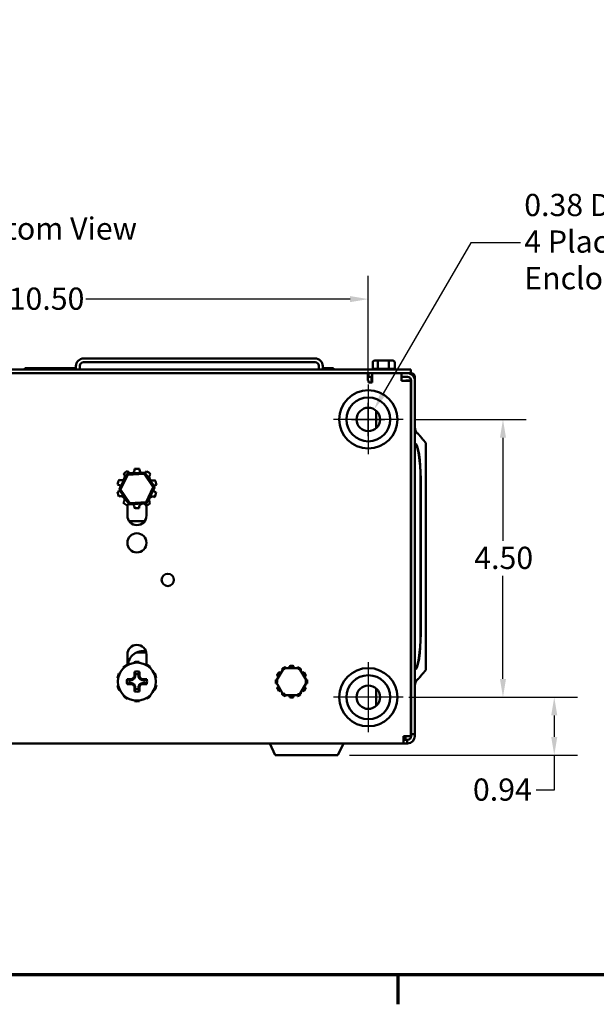
# Model space of a CAD drawing. Units: inches. Extents: x 0.05 to 2.15, y 0.02 to 1.67.
# Drawn here: x 0.35 to 0.66, y 0.03 to 0.57 of the extents above; entities that cross this region are included whole.
import ezdxf

# ---------------------------------------------------------------- set-up
doc = ezdxf.new("R2010")
doc.units = ezdxf.units.IN
doc.header["$LTSCALE"] = 0.1
doc.header["$MEASUREMENT"] = 0
doc.layers.get('0').update_dxf_attribs({"lineweight": 25})
for name, color, linetype, lineweight in [('Border (ANSI)', 7, 'Continuous', 70), ('Center Mark (ANSI)', 7, 'Continuous', 25), ('Dimension (ANSI)', 7, 'Continuous', 25), ('Symbol (ANSI)', 7, 'Continuous', 25), ('Visible (ANSI)', 7, 'Continuous', 50)]:
    doc.layers.add(name, color=color, linetype=linetype, lineweight=lineweight)
doc.styles.add('Note Text (ANSI)', font='tahoma.ttf')
doc.dimstyles.new('Default (ANSI)', dxfattribs={"dimscale": 0.1, "dimtxt": 0.1200000047683716, "dimasz": 0.0984251946210861, "dimexe": 0.125, "dimexo": 0.0625, "dimgap": 0.031496062992126, "dimtad": 0, "dimtih": 1, "dimtoh": 1, "dimrnd": 1e-08, "dimzin": 0, "dimdsep": 46, "dimtxsty": 'Note Text (ANSI)', "dimcen": 0.09, "dimdle": 0.3937007874015748, "dimclrd": 256, "dimclre": 256, "dimclrt": 256, "dimadec": 0, "dimazin": 1, "dimtfac": 1, "dimtofl": 0, "dimtmove": 0, "dimatfit": 3, "dimfxl": 1, "dimtolj": 1, "dimtzin": 4, "dimlwd": -1, "dimlwe": -1, "dimarcsym": 0})

# ---------------------------------------------------------------- blocks, each defined once
blk = doc.blocks.new('Borders Default Border')
at = {"layer": 'Border (ANSI)'}
blk.add_line((5.500000105129451, 0.4999999924907534), (5.500000105129451, 0.3400000061575822), dxfattribs=at)
at = {"layer": 'Border (ANSI)', "flags": 128}
blk.add_lwpolyline([(0.74999998873613, 0.4999999924907534), (0.74999998873613, 16.49999993992603), (21.24999939926027, 16.49999993992603), (21.24999939926027, 0.4999999924907534), (0.74999998873613, 0.4999999924907534)], dxfattribs=at)
blk = doc.blocks.new('*D30')
at = {"layer": 'Defpoints', "color": 0, "transparency": 16777216}
for p in [(0.5528093143466744, 0.3498637822275054), (0.5497100323636978, 0.1998637822275079), (0.6067378965960487, 0.1998637822275079)]:
    blk.add_point(p, dxfattribs=at)
at = {"layer": 'Dimension (ANSI)', "transparency": 16777216}
for p, q in [((0.5590593143466744, 0.3498637822275054), (0.6192378965960486, 0.3498637822275054)), ((0.6067378965960485, 0.3400212627653968), (0.6067378965960485, 0.2842591912865991)), ((0.6067378965960487, 0.2097063016896165), (0.6067378965960485, 0.2654683731684143)), ((0.5559600323636978, 0.1998637822275079), (0.6192378965960486, 0.1998637822275079))]:
    blk.add_line(p, q, dxfattribs=at)
for points in [[(0.605097476685697, 0.3400212627653968), (0.6083783165064, 0.3400212627653968), (0.6067378965960485, 0.3498637822275054)], [(0.6050974766856971, 0.2097063016896165), (0.6083783165064001, 0.2097063016896165), (0.6067378965960487, 0.1998637822275079)]]:
    blk.add_solid(points, dxfattribs=at)
at = {"layer": 'Dimension (ANSI)', "transparency": 16777216, "insert": (0.591220098900373, 0.2811095849873863), "char_height": 0.0120000004768372, "attachment_point": 1, "style": 'Note Text (ANSI)'}
blk.add_mtext('\\A1;4.50', dxfattribs=at)
blk = doc.blocks.new('*D31')
at = {"layer": 'Defpoints', "color": 0, "transparency": 16777216}
for p in [(0.5528093143466744, 0.1998637822275054), (0.6344381828231346, 0.1998637822275055), (0.5175900838620495, 0.1685304488941964)]:
    blk.add_point(p, dxfattribs=at)
at = {"layer": 'Dimension (ANSI)', "transparency": 16777216}
for p, q in [((0.5590593143466744, 0.1998637822275054), (0.6469381828231345, 0.1998637822275055)), ((0.6344381828231346, 0.1900212627653969), (0.6344381828231346, 0.178372968356305)), ((0.5238400838620495, 0.1685304488941964), (0.6469381828231345, 0.1685304488941964)), ((0.6344381828231346, 0.1685304488941964), (0.6344381828231346, 0.1497096687697546)), ((0.6344381828231346, 0.1497096687697546), (0.624595663361026, 0.1497096687697546))]:
    blk.add_line(p, q, dxfattribs=at)
for points in [[(0.6327977629127832, 0.1900212627653969), (0.6360786027334862, 0.1900212627653969), (0.6344381828231346, 0.1998637822275055)], [(0.6327977629127832, 0.178372968356305), (0.6360786027334862, 0.178372968356305), (0.6344381828231346, 0.1685304488941964)]]:
    blk.add_solid(points, dxfattribs=at)
at = {"layer": 'Dimension (ANSI)', "transparency": 16777216, "insert": (0.5904991117741507, 0.1559554715296342), "char_height": 0.0120000004768372, "attachment_point": 1, "style": 'Note Text (ANSI)'}
blk.add_mtext('\\A1;0.94', dxfattribs=at)
blk = doc.blocks.new('*D32')
at = {"layer": 'Defpoints', "color": 0, "transparency": 16777216}
for p in [(0.5339759810133409, 0.4148429785401456), (0.1839759810133407, 0.3686971155608385), (0.5339759810133409, 0.3686971155608386)]:
    blk.add_point(p, dxfattribs=at)
at = {"layer": 'Dimension (ANSI)', "transparency": 16777216}
for p, q in [((0.1839759810133407, 0.3749471155608385), (0.1839759810133407, 0.4273429785401456)), ((0.5339759810133409, 0.3749471155608386), (0.5339759810133409, 0.4273429785401456)), ((0.1938185004754493, 0.4148429785401456), (0.3365530362621894, 0.4148429785401456)), ((0.5241334615512323, 0.4148429785401456), (0.3813989257644921, 0.4148429785401456))]:
    blk.add_line(p, q, dxfattribs=at)
for points in [[(0.1938185004754493, 0.4164833984504969), (0.1938185004754493, 0.4132025586297942), (0.1839759810133407, 0.4148429785401456)], [(0.5241334615512323, 0.4164833984504969), (0.5241334615512323, 0.4132025586297942), (0.5339759810133409, 0.4148429785401456)]]:
    blk.add_solid(points, dxfattribs=at)
at = {"layer": 'Dimension (ANSI)', "transparency": 16777216, "insert": (0.339702642561402, 0.4210887813000254), "char_height": 0.0120000004768372, "attachment_point": 1, "style": 'Note Text (ANSI)'}
blk.add_mtext('\\A1;10.50', dxfattribs=at)
blk = doc.blocks.new('*D40')
at = {"layer": 'Defpoints', "color": 0, "transparency": 16777216}
for p in [(0.5371556511080509, 0.3553410816715668), (0.5307963109186309, 0.3443864827834438)]:
    blk.add_point(p, dxfattribs=at)
at = {"layer": 'Dimension (ANSI)', "transparency": 16777216}
for p, q in [((0.5893913425000371, 0.4453222793742765), (0.5420971192328301, 0.3638532542575625)), ((0.616235764554798, 0.4453222793742766), (0.5893913425000371, 0.4453222793742765)), ((0.5339759810133409, 0.3408637822275052), (0.5339759810133408, 0.3588637822275053)), ((0.5249759810133409, 0.3498637822275054), (0.5429759810133409, 0.3498637822275052))]:
    blk.add_line(p, q, dxfattribs=at)
blk.add_solid([(0.5406784238018308, 0.364676832278359), (0.5435158146638293, 0.363029676236766), (0.5371556511080509, 0.3553410816715668)], dxfattribs=at)
at = {"layer": 'Dimension (ANSI)', "transparency": 16777216, "insert": (0.6193853708540108, 0.4483222794934859), "char_height": 0.0120000004768372, "attachment_point": 1, "style": 'Note Text (ANSI)'}
blk.add_mtext('\\A1; \\fTahoma|b0|i0;\\P', dxfattribs=at)

msp = doc.modelspace()

# ---------------------------------------------------------------- linework, layer by layer
at = {"layer": 'Center Mark (ANSI)', "linetype": 'Continuous'}
for p, q in [((0.5339759810133409, 0.3686971155608386), (0.5339759810133409, 0.331030448894172)), ((0.5528093143466741, 0.3498637822275053), (0.5151426476800075, 0.3498637822275053)), ((0.5339759810133409, 0.2186971155608387), (0.5339759810133409, 0.181030448894172)), ((0.5528093143466741, 0.1998637822275053), (0.5151426476800075, 0.1998637822275053))]:
    msp.add_line(p, q, dxfattribs=at)
at = {"layer": 'Visible (ANSI)'}
for p, q in [((0.3760343478206137, 0.3768304488941847), (0.3760343478206137, 0.3786304488941848)), ((0.3782248715436647, 0.3768304488941847), (0.3782248715436647, 0.378863782227518)), ((0.3801915382103271, 0.3808304488941848), (0.5052104907641832, 0.3808304488941848)), ((0.5052010144872804, 0.3827971155608514), (0.3802010144872803, 0.3827971155608513)), ((0.5071771574308713, 0.378863782227518), (0.5071771574308713, 0.3768304488941848)), ((0.5093676811539471, 0.3768304488941848), (0.5093676811539471, 0.3786304488941848)), ((0.5363445043289987, 0.3806304488941842), (0.5363445043289987, 0.3771619706121523)), ((0.5397647425774263, 0.381630448894183), (0.5374984869690645, 0.3816304488941842)), ((0.5391524943457336, 0.3806304488941827), (0.539152494345744, 0.3771617393590365)), ((0.5445922366217023, 0.381630448894183), (0.5397647425774263, 0.381630448894183)), ((0.5471534750576165, 0.3816304488941841), (0.5445922366217023, 0.381630448894183)), ((0.5451339710300755, 0.3806304488941826), (0.545133971030089, 0.3771617393590365)), ((0.5483074576976824, 0.3806304488941841), (0.5483074576976856, 0.377161739359038)), ((0.557042647680007, 0.3768304488941749), (0.1611093143466739, 0.3768304488941748)), ((0.181809314346674, 0.3748637822275081), (0.5361426476800074, 0.3748637822275081)), ((0.3484998032174359, 0.3774971155609499), (0.3514998032174359, 0.377497115560949)), ((0.3484998032174359, 0.3768304488942833), (0.3484998032174359, 0.3774971155609501)), ((0.3760343478206137, 0.3774971155609491), (0.3514998032174359, 0.3774971155609491)), ((0.3605164426752816, 0.3775304488942845), (0.3605164426752816, 0.3774971155609512)), ((0.3605164426752816, 0.3775304488942845), (0.3607854864387364, 0.3775304488942845)), ((0.3607854864387364, 0.3775304488942845), (0.3607854864387364, 0.3774971155609512)), ((0.3607854864387364, 0.3775304488942845), (0.3609670099417901, 0.3775304488942846)), ((0.3609670099417901, 0.3775304488942846), (0.3609670099417901, 0.3774971155609514)), ((0.3609670099417901, 0.3775304488942846), (0.3609998032174359, 0.3775304488942846)), ((0.3609998032174359, 0.377497115560951), (0.3609998032174359, 0.3775304488942842)), ((0.3672498032174359, 0.3775304488942842), (0.3609998032174359, 0.3775304488942842)), ((0.3714164698840912, 0.3775304488942842), (0.3672498032174472, 0.3775304488942842)), ((0.3672498032174359, 0.377497115560951), (0.3672498032174359, 0.3775304488942842)), ((0.3755831365507692, 0.3775304488942842), (0.3714164698841025, 0.3775304488942842)), ((0.3714164698841025, 0.377497115560951), (0.3714164698841025, 0.3775304488942842)), ((0.3760343478206136, 0.3775304488942846), (0.3755831365507692, 0.3775304488942842)), ((0.3755831365507692, 0.377497115560951), (0.3755831365507692, 0.3775304488942842)), ((0.5121664698841025, 0.3774971155609491), (0.5093676811539471, 0.3774971155609491)), ((0.5121664698841025, 0.3774971155609491), (0.5151664698841025, 0.3774971155609501)), ((0.5151664698841025, 0.3768304488942833), (0.5151664698841025, 0.3774971155609501)), ((0.5336426476800075, 0.3748637822275087), (0.5336426476800075, 0.3708637822275076)), ((0.5341426476800075, 0.3748637822275082), (0.5341426476800075, 0.3728637822275083)), ((0.5341426476800075, 0.3728637822275083), (0.5361426476800074, 0.3728637822275083)), ((0.5356426476800074, 0.3728637822276255), (0.5356426476800074, 0.3698637822276257)), ((0.5519759810133409, 0.3748637822275076), (0.5361426476800074, 0.3748637822275076)), ((0.5361426476800074, 0.3748637822275076), (0.5361426476800074, 0.3698637822275077)), ((0.5364046703391738, 0.3771637822275175), (0.5390915453330996, 0.377163782227516)), ((0.5392823256826798, 0.377163782227516), (0.5450041396931296, 0.377163782227516)), ((0.5452028533543877, 0.377163782227516), (0.5482385753733704, 0.3771637822275174)), ((0.5519759810133409, 0.370797115560841), (0.5519759810133409, 0.3748637822275076)), ((0.5519759810133407, 0.3748637822275081), (0.557042647680007, 0.3748637822275081)), ((0.5519759810133409, 0.3728637822275083), (0.5551426476800075, 0.3728637822275084)), ((0.557042647680007, 0.3768304488941749), (0.557042647680007, 0.3748637822275081)), ((0.5570426476800076, 0.3748637822276256), (0.5570759810133409, 0.3748637822276256)), ((0.5591426476800074, 0.372797115560959), (0.5591426476800074, 0.3708637822276255)), ((0.5341426476800075, 0.3708637822275078), (0.5336426476800075, 0.3708637822275078)), ((0.5341426476800075, 0.3698637822275077), (0.5341426476800075, 0.3708637822275078)), ((0.5361426476800074, 0.3698637822275077), (0.5341426476800075, 0.3698637822275077)), ((0.5529759810133408, 0.370797115560841), (0.5519759810133409, 0.370797115560841)), ((0.5569759810133408, 0.3707971155608422), (0.5529759810133408, 0.370797115560841)), ((0.5542759810133407, 0.3707971155609584), (0.5543426476800076, 0.3708637822276249)), ((0.5543426476800076, 0.3708637822276249), (0.5551426476800075, 0.3708637822276249)), ((0.5571426476800073, 0.3708637822276244), (0.5551426476800074, 0.3708637822276249)), ((0.5569759810133409, 0.1788637822275087), (0.5569759810133409, 0.3707971155608421)), ((0.5571426476800077, 0.3708637822275081), (0.5571426476800077, 0.1798637822275083)), ((0.5591426476800077, 0.1798637822275083), (0.5591426476800075, 0.3708637822275081)), ((0.5383093143466741, 0.345244980074108), (0.5383093143466741, 0.3544825843811423)), ((0.5591619287659177, 0.2146893274518816), (0.5591619287659177, 0.3370382419498721)), ((0.5651426476800075, 0.2146893274518819), (0.5651426476800074, 0.3370382419498724)), ((0.403619942269878, 0.3206070180170684), (0.3993748784283049, 0.3119715084447525)), ((0.4001429666351078, 0.3120228221774458), (0.4040484253693551, 0.3199674909839765)), ((0.413221044854914, 0.3212484396757373), (0.403619942269878, 0.3206070180170684)), ((0.4040484253693551, 0.3199674909839765), (0.403619942269878, 0.3206070180170684)), ((0.4040484253693551, 0.3199674909839765), (0.4128814397475881, 0.3205575989099518)), ((0.4128814397475881, 0.3205575989099518), (0.413221044854914, 0.3212484396757373)), ((0.4128814397475881, 0.3205575989099518), (0.4178089953915738, 0.3132030380293965)), ((0.4185770835983767, 0.3132543517620902), (0.413221044854914, 0.3212484396757373)), ((0.5622342383763302, 0.2341971180342106), (0.5622342383763302, 0.3175304521566802)), ((0.5623219376477234, 0.3175304521566801), (0.5623219376477236, 0.2341971180342105)), ((0.4001429666351078, 0.3120228221774458), (0.3993748784283049, 0.3119715084447525)), ((0.3993748784283049, 0.3119715084447525), (0.4047309171717675, 0.3039774205311054)), ((0.4050705222790934, 0.3046682612968905), (0.4001429666351078, 0.3120228221774458)), ((0.4178089953915738, 0.3132030380293965), (0.4139035366573264, 0.3052583692228658)), ((0.4143320197568034, 0.3046188421897742), (0.4185770835983767, 0.3132543517620902)), ((0.4178089953915738, 0.3132030380293965), (0.4185770835983767, 0.3132543517620902)), ((0.4038093143466741, 0.2979462634367569), (0.4038093143466741, 0.3034339748761746)), ((0.4050705222790934, 0.3046682612968905), (0.4047309171717675, 0.3039774205311054)), ((0.4047309171717675, 0.3039774205311054), (0.4143320197568034, 0.3046188421897742)), ((0.4139035366573264, 0.3052583692228658), (0.4050705222790934, 0.3046682612968905)), ((0.4139035366573264, 0.3052583692228658), (0.4143320197568034, 0.3046188421897742)), ((0.4141426476800075, 0.3032810849839775), (0.4141426476800075, 0.2979462634367569)), ((0.4047501911373805, 0.2949735299524603), (0.4132017708893008, 0.2949735299524603)), ((0.4087518520998942, 0.2239971155608426), (0.4140346522082055, 0.2239971155608426)), ((0.4038093143466743, 0.2174585519973394), (0.4038093143466744, 0.222946263436757)), ((0.4141426476800076, 0.222946263436757), (0.4141426476800076, 0.2176114418895366)), ((0.488267685059342, 0.2155674510656235), (0.4840466702817026, 0.2082711254437585)), ((0.4854199355395743, 0.2130032149226869), (0.4866044249674514, 0.2126923871618984)), ((0.4856770722569609, 0.213365236894798), (0.4867005318443681, 0.2128585147651945)), ((0.4873745263460501, 0.2150626909838873), (0.4876517502829488, 0.2145027637979564)), ((0.4966969957909801, 0.2155601078493708), (0.488267685059342, 0.2155674510656235)), ((0.48884416395715, 0.2145669484850591), (0.488267685059342, 0.2155674510656235)), ((0.4887349827303906, 0.2158962740779427), (0.4890679282556339, 0.2155667539316561)), ((0.4891386806459487, 0.2160812259438257), (0.4894815076658713, 0.2155663936408633)), ((0.4914574460534022, 0.2167025372621904), (0.4913846721167313, 0.2155647356941378)), ((0.4930524273900098, 0.2167442132056371), (0.4933754873669038, 0.2155630013901872)), ((0.4934945159732793, 0.2167025372621901), (0.4935674115300864, 0.215562834194947)), ((0.4958132813807329, 0.216081225943826), (0.4954669821818963, 0.2155611793789688)), ((0.49669699579098, 0.2155601078493708), (0.4961187745885637, 0.214560611188841)), ((0.5009052917449787, 0.2082564390112531), (0.4966969957909801, 0.2155601078493708)), ((0.4972154137085206, 0.2153198277012738), (0.4970965136533991, 0.2148667283451932)), ((0.4975774356806314, 0.2150626909838873), (0.4973029913375385, 0.2145083779240493)), ((0.4992748897697206, 0.2133652368947984), (0.4982531377389858, 0.2128593601886624)), ((0.4062251375983945, 0.2091392084583778), (0.4050063541990625, 0.2091392084583778)), ((0.4050063541990625, 0.2074199850818014), (0.4062251375983945, 0.2074199850818014)), ((0.4062251375983945, 0.2091392084583778), (0.4061230585353871, 0.2096523945631524)), ((0.4062251375983945, 0.2074199850818014), (0.4061230585353871, 0.2069067989770233)), ((0.4075624403771096, 0.2096931374063208), (0.4062251375983945, 0.2091392084583778)), ((0.4062251375983945, 0.2074199850818014), (0.4075624403771096, 0.2068660561338583)), ((0.4075624403771096, 0.2096931374063208), (0.4071624617619075, 0.2100931160215212)), ((0.4081163693250528, 0.2110304401850361), (0.4075624403771096, 0.2096931374063208)), ((0.4081163693250528, 0.2110304401850361), (0.4076031832202763, 0.2111325192480417)), ((0.4081163693250528, 0.2122492235843679), (0.4081163693250528, 0.2110304401850361)), ((0.4098355927016291, 0.211030440185036), (0.4098355927016291, 0.2122492235843679)), ((0.4098355927016291, 0.211030440185036), (0.4103487788064055, 0.2111325192480417)), ((0.4103895216495721, 0.2096931374063208), (0.4098355927016291, 0.211030440185036)), ((0.4103895216495721, 0.2096931374063208), (0.4107895002647743, 0.2100931160215212)), ((0.4117268244282874, 0.2091392084583778), (0.4103895216495721, 0.2096931374063208)), ((0.4103895216495721, 0.2068660561338583), (0.4117268244282874, 0.2074199850818014)), ((0.4117268244282874, 0.2091392084583778), (0.4118289034912948, 0.2096523945631524)), ((0.4129456078276192, 0.2091392084583778), (0.4117268244282874, 0.2091392084583778)), ((0.4117268244282874, 0.2074199850818014), (0.4129456078276192, 0.2074199850818013)), ((0.4117268244282874, 0.2074199850818014), (0.4118289034912948, 0.2069067989770233)), ((0.4839955500352109, 0.2088402286041761), (0.4844473956155754, 0.2089638078139698)), ((0.4840372259786581, 0.2092823171874457), (0.4846544973416735, 0.2093217979443213)), ((0.485201370381927, 0.2082701195237236), (0.4840466702817026, 0.2082711254437585)), ((0.4840466702817026, 0.2082711254437585), (0.4882549662357013, 0.2009674566056409)), ((0.4846585372970224, 0.2116010825948996), (0.4856075153910861, 0.2109691577329829)), ((0.4966842769673394, 0.2009601133893882), (0.5009052917449787, 0.2082564390112531)), ((0.5001084728637764, 0.2120047805104574), (0.4992470434127932, 0.2111343964557961)), ((0.5002934247296591, 0.2116010825948996), (0.4993428606990589, 0.2109681016572599)), ((0.4997505916447543, 0.2082574449312875), (0.5009052917449786, 0.2082564390112531)), ((0.5009147360480237, 0.2092823171874461), (0.5002912129122882, 0.2093221978085201)), ((0.5009564119914707, 0.2076873358508382), (0.500504566411106, 0.2075637566410445)), ((0.4075624403771096, 0.2068660561338583), (0.4071624617619075, 0.2064660775186545)), ((0.4075624403771096, 0.2068660561338583), (0.4081163693250527, 0.2055287533551432)), ((0.4081163693250527, 0.2055287533551432), (0.4076031832202763, 0.205426674292134)), ((0.4081163693250527, 0.2055287533551432), (0.4081163693250527, 0.2043099699558112)), ((0.4098355927016291, 0.2055287533551431), (0.4103895216495721, 0.2068660561338583)), ((0.4098355927016291, 0.2043099699558112), (0.4098355927016291, 0.2055287533551431)), ((0.4098355927016291, 0.2055287533551431), (0.4103487788064055, 0.205426674292134)), ((0.4103895216495721, 0.2068660561338583), (0.4107895002647743, 0.2064660775186544)), ((0.4840372259786581, 0.2072452472675689), (0.4846607491143932, 0.207205366646495)), ((0.4846585372970226, 0.2049264818601153), (0.4856091013276226, 0.2055594627977549)), ((0.4848434891629054, 0.204522783944557), (0.4857049186138882, 0.2053931679992183)), ((0.4856770722569612, 0.2031623275602168), (0.4866988242876956, 0.2036682042663524)), ((0.4992748897697207, 0.2031623275602167), (0.4982514301823132, 0.2036690496898206)), ((0.4995320264871074, 0.2035243495323275), (0.4983475370592301, 0.2038351772931163)), ((0.5002934247296591, 0.2049264818601157), (0.4993444466355953, 0.2055584067220323)), ((0.5009147360480237, 0.2072452472675689), (0.5002974646850078, 0.2072057665106934)), ((0.538309314346674, 0.1952449800741079), (0.538309314346674, 0.2044825843811425)), ((0.4873745263460503, 0.2014648734711275), (0.4876489706891431, 0.2020191865309652)), ((0.4877365483181612, 0.2012077367537406), (0.4878554483732824, 0.2016608361098208)), ((0.4888331874381177, 0.20196695326617), (0.4882549662357013, 0.2009674566056409)), ((0.4882549662357013, 0.2009674566056409), (0.4966842769673394, 0.2009601133893882)), ((0.489138680645949, 0.2004463385111892), (0.4894849798447854, 0.2009663850760464)), ((0.4914574460534026, 0.1998250271928247), (0.4913845504965953, 0.2009647302600681)), ((0.491899534636672, 0.1997833512493773), (0.4915764746597779, 0.2009645630648274)), ((0.4934945159732795, 0.1998250271928249), (0.4935672899099504, 0.2009628287608772)), ((0.4958132813807329, 0.2004463385111891), (0.4954704543608103, 0.2009611708141515)), ((0.4962169792962909, 0.2006312903770718), (0.4958840337710476, 0.2009608105233585)), ((0.4961077980695313, 0.201960615969952), (0.4966842769673394, 0.2009601133893882)), ((0.4975774356806316, 0.2014648734711279), (0.4973002117437327, 0.202024800657059)), ((0.5569759810133409, 0.1788637822275087), (0.5529759810133408, 0.1788637822275075)), ((0.552975981013341, 0.1788637822275075), (0.552975981013341, 0.1748637822275087)), ((0.5529759810133409, 0.1768637822275087), (0.554975981013341, 0.1768637822275087)), ((0.5541426476800075, 0.176863782227625), (0.5541426476800075, 0.1788637822276257)), ((0.554975981013341, 0.176863782227509), (0.5551426476800077, 0.176863782227509)), ((0.554975981013341, 0.1748637822275087), (0.554975981013341, 0.1768637822275087)), ((0.5571426476800074, 0.1788637822276245), (0.5569759810133409, 0.1788637822276248)), ((0.5571426476800077, 0.1788637822275093), (0.5571426476800077, 0.179863782227509)), ((0.5571426476800077, 0.1798637822275083), (0.5591426476800077, 0.1798637822275083)), ((0.5591426476800077, 0.179863782227509), (0.5591426476800077, 0.1788637822275093)), ((0.5529759810133409, 0.1748637822275087), (0.1649759810133408, 0.1748637822275086)), ((0.4836952114979658, 0.1685304488941963), (0.4807419296629842, 0.1748637822275297)), ((0.5175900838620492, 0.1685304488941963), (0.5205433656970309, 0.1748637822275297)), ((0.554975981013341, 0.1748637822275087), (0.5529759810133409, 0.1748637822275087)), ((0.5551426476800077, 0.174863782227509), (0.554975981013341, 0.174863782227509)), ((0.5175900838620492, 0.1685304488941963), (0.4836952114979658, 0.1685304488941963))]:
    msp.add_line(p, q, dxfattribs=at)
for centre, radius in [((0.5339759810133409, 0.3498637822275077), 0.0157340513503567), ((0.5339759810133409, 0.3498637822275053), 0.011848154199065), ((0.5339759810133409, 0.3498637822275053), 0.0063333333333333), ((0.408975981013341, 0.2831971155608409), 0.0051666666666667), ((0.4256426476800075, 0.2631971155608409), 0.0033333333333333), ((0.4089759810133409, 0.208279596770089), 0.01025), ((0.5339759810133409, 0.1998637822275077), 0.0157340513503567), ((0.5339759810133409, 0.1998637822275053), 0.011848154199065), ((0.5339759810133409, 0.1998637822275053), 0.0063333333333333)]:
    msp.add_circle(centre, radius, dxfattribs=at)
for centre, radius, start, end in [((0.3802010144872803, 0.3786304488941847), 0.0041666666666667, 90, 180), ((0.3801915382103272, 0.378863782227518), 0.0019666666666667, 90.00000000000205, 180), ((0.5052010144872804, 0.3786304488941848), 0.0041666666666667, 0, 90), ((0.5052104907641832, 0.378863782227518), 0.0019666666666667, 0, 90), ((0.5364046703391738, 0.3761637822275175), 0.001, 90, 138.1896851042248), ((0.5482472916875074, 0.3761637822275175), 0.001, 41.81031489577518, 86.55065833502353), ((0.5551426476800077, 0.3708637822275082), 0.0040000000000001, 0, 90.00000000000101), ((0.5551426476800077, 0.3708637822275082), 0.0020000000000001, 0, 90.00000000000202), ((0.5570759810133409, 0.3727971155609588), 0.0020666666666667, 0, 90), ((0.4004164404444064, 0.3189612776609189), 0.002, 238.5370279113604, 48.33659349067711), ((0.4089759810133407, 0.3126129301034235), 0.0106666666666667, 118.2004344206841, 132.6731869813523), ((0.4057826322997539, 0.3227800228764546), 0.002, 202.53702791136, 12.33659349067604), ((0.4089759810133407, 0.3126129301034235), 0.0106666666666668, 82.20043442068416, 96.67318698135217), ((0.4123685748257606, 0.3227152842194659), 0.002, 166.53702791136, 233.3042005215924), ((0.4123685748257606, 0.3227152842194659), 0.002, 300.7190772215094, 336.3365934906769), ((0.4089759810133406, 0.3126129301034235), 0.0106666666666668, 46.20043442068375, 60.67318698135205), ((0.4176586618254455, 0.3187917896565364), 0.002, 130.5370279113601, 300.3365934906756), ((0.4089759810133407, 0.3126129301034235), 0.0106666666666667, 154.2004344206838, 168.6731869813522), ((0.3983197021583083, 0.3127176794508173), 0.002, 24.17455028425341, 84.33659349067767), ((0.419632259868373, 0.3125081807560297), 0.002, 94.53702791135932, 137.1567840477829), ((0.4089759810133406, 0.3126129301034235), 0.0106666666666667, 10.20043442068366, 24.67318698135206), ((0.3983197021583083, 0.3127176794508173), 0.002, 274.5370279113593, 317.1567840477865), ((0.4089759810133406, 0.3126129301034235), 0.0106666666666666, 190.2004344206838, 204.6731869813521), ((0.4002933002012358, 0.3064340705503107), 0.002, 310.5370279113594, 120.3365934906761), ((0.419632259868373, 0.3125081807560297), 0.002, 204.1745502842587, 264.3365934906757), ((0.4089759810133407, 0.3126129301034235), 0.0106666666666667, 334.2004344206836, 348.6731869813521), ((0.4089759810133407, 0.3126129301034235), 0.0106666666666667, 226.2004344206837, 240.6731869813523), ((0.4055833872009208, 0.3025105759873812), 0.002, 120.7190772215072, 156.3365934906751), ((0.4055833872009208, 0.3025105759873812), 0.002, 346.53702791136, 53.30420052159354), ((0.4121693297269276, 0.3024458373303924), 0.002, 22.53702791135822, 192.336593490676), ((0.4089759810133407, 0.3126129301034235), 0.0106666666666666, 298.2004344206839, 312.6731869813526), ((0.417535521582275, 0.3062645825459282), 0.002, 58.53702791136044, 228.3365934906763), ((0.4089759810133409, 0.2979462634367569), 0.0051666666666667, 180, 0), ((0.4089759810133407, 0.3126129301034236), 0.0106666666666668, 262.2004344206841, 276.6731869813521), ((0.408975981013341, 0.222946263436757), 0.0051666666666667, 0, 180), ((0.412335161190353, 0.2164735299524578), 0.0083333333333333, 79.54651556332766, 174.5678163461178), ((0.4089759810133409, 0.2082795967700899), 0.0106666666666668, 83.32681301864785, 97.79956557931627), ((0.405583387200921, 0.2183819508861324), 0.002, 1.504468723000374, 13.46297208863856), ((0.4121693297269278, 0.2184466895431211), 0.002, 167.663406509323, 179.6219098749653), ((0.408975981013341, 0.20827959677009), 0.0106666666666667, 155.3268130186483, 169.7995655793166), ((0.400293300201236, 0.2144584563232028), 0.002, 239.6634065093252, 251.6219098749632), ((0.408975981013341, 0.20827959677009), 0.0106666666666668, 119.3268130186479, 133.7995655793162), ((0.4002933002012359, 0.2144584563232028), 0.0020000000000001, 37.50446872300305, 49.46297208864035), ((0.4055833872009211, 0.2183819508861324), 0.0020000000000001, 203.6634065093233, 215.6219098749633), ((0.4089759810133409, 0.208279596770088), 0.0054635905108986, 76.04749149692088, 103.9525085030791), ((0.4121693297269278, 0.2184466895431211), 0.002, 325.5044687230015, 337.4629720886401), ((0.4089759810133409, 0.20827959677009), 0.0106666666666667, 47.32681301864782, 61.79956557931586), ((0.4175355215822751, 0.2146279443275854), 0.0019999999999999, 131.6634065093219, 143.62190987496), ((0.4175355215822752, 0.2146279443275853), 0.0019999999999999, 289.5044687230035, 301.4629720886406), ((0.4089759810133409, 0.20827959677009), 0.0106666666666667, 11.3268130186476, 25.79956557931606), ((0.3983197021583085, 0.2081748474226963), 0.002, 73.50446872300284, 85.46297208864061), ((0.4089759810133409, 0.208279596770088), 0.0054635905108986, 166.0474914969201, 193.9525085030786), ((0.4089759810133409, 0.2082795967700896), 0.0040616338214171, 167.7814138905911, 192.218586109408), ((0.4089759810133409, 0.2082795967700896), 0.0040616338214171, 77.781413890592, 102.218586109408), ((0.4089759810133409, 0.2082795967700896), 0.0040616338214171, 347.7814138905921, 12.21858610940903), ((0.4089759810133409, 0.208279596770088), 0.0054635905108987, 346.0474914969204, 13.9525085030792), ((0.4196322598683733, 0.2083843461174837), 0.002, 95.66340650932224, 107.6219098749592), ((0.3983197021583085, 0.2081748474226962), 0.002, 275.6634065093225, 287.6219098749618), ((0.4089759810133409, 0.20827959677009), 0.0106666666666667, 191.3268130186478, 205.7995655793162), ((0.4004164404444067, 0.2019312492125946), 0.002, 109.5044687230047, 121.4629720886407), ((0.4089759810133409, 0.208279596770088), 0.0054635905108987, 256.0474914969201, 283.9525085030783), ((0.4089759810133409, 0.2082795967700896), 0.0040616338214171, 257.7814138905911, 282.218586109408), ((0.4176586618254458, 0.2021007372169771), 0.002, 59.66340650932344, 71.62190987495715), ((0.408975981013341, 0.20827959677009), 0.0106666666666666, 335.3268130186481, 349.7995655793165), ((0.4196322598683733, 0.2083843461174838), 0.002, 253.5044687230053, 265.4629720886407), ((0.4004164404444067, 0.2019312492125946), 0.002, 311.6634065093243, 323.6219098749604), ((0.4089759810133409, 0.20827959677009), 0.0106666666666666, 227.326813018648, 241.7995655793165), ((0.4057826322997541, 0.1981125039970589), 0.002, 145.5044687230042, 157.4629720886399), ((0.4057826322997541, 0.1981125039970589), 0.002, 347.6634065093239, 359.6219098749596), ((0.4089759810133409, 0.2082795967700901), 0.0106666666666668, 263.3268130186479, 277.7995655793162), ((0.4123685748257608, 0.1981772426540477), 0.002, 181.5044687230054, 193.4629720886399), ((0.4123685748257608, 0.1981772426540476), 0.002, 23.66340650932315, 35.62190987495725), ((0.4089759810133409, 0.20827959677009), 0.0106666666666667, 299.326813018648, 313.7995655793165), ((0.4176586618254457, 0.2021007372169771), 0.002, 217.5044687230067, 229.4629720886399), ((0.5551426476800075, 0.178863782227509), 0.004, 270.000000000002, 0), ((0.5551426476800075, 0.178863782227509), 0.002, 270.0000000000041, 0)]:
    msp.add_arc(centre, radius, start, end, dxfattribs=at)
for centre, major_axis, ratio, start_param, end_param in [((0.5374984869690645, 0.3806304488941842), (0.001153982640066, 0), 0.8665641624754702, 1.570796326794905, 3.141592653589793), ((0.5397647425774263, 0.380630448894183), (0, -0.001), 0.6122482316926606, 3.141592653589245, 4.712388980385249), ((0.5445922366217023, 0.3806304488941829), (0, -0.001), 0.5417344083733107, 1.570796326794337, 3.141592653590565), ((0.5471534750576165, 0.3806304488941842), (-0.001153982640066, 0), 0.8665641624754696, 3.141592653589792, 4.712388980384698), ((0.5589810066282755, 0.3175304513675436), (3e-16, 0.0195364576306072), 0.1710100716628324, 4.712389020777404, 6.229005594609213), ((0.5587894337885864, 0.3175304513675439), (4e-16, 0.0195364576306072), 0.1763269807084627, 4.712389020777699, 6.174841068529135), ((0.5587894337885864, 0.2341971180342106), (0, 0.0195364576306075), 0.1763269807084627, 3.249936892240343, 4.712388980384686), ((0.5589810066282755, 0.2341971180342103), (0, 0.0195364576306075), 0.1710100716628324, 3.195772366159051, 4.712388980384388), ((0.4089996610371787, 0.2082795967700926), (-6e-16, -0.0162747915092834), 0.087155742747658, 4.380526969200426, 4.536181527229211), ((0.408952300989503, 0.2082795967700926), (-4e-16, 0.0162747915092833), 0.0871557427476626, 4.888596433540168, 5.044250991568945), ((0.4089759810133408, 0.2082559167462548), (-0.0162747915092829, 1e-16), 0.0871557427473587, 4.888596433540472, 5.044250991569255), ((0.4086101016996815, 0.209162907571321), (-0.0150097957173699, -0.0062172609545836), 0.0871557427474156, 4.772836976406697, 4.842656559028496), ((0.4080926702121121, 0.2086454760837519), (-0.0062172609545855, -0.0150097957173718), 0.0871557427475355, 4.582121401741275, 4.651940984363063), ((0.4098592918145695, 0.208645476083752), (-0.0062172609545845, 0.01500979571737), 0.0871557427475602, 4.772836976406315, 4.842656559028105), ((0.4093418603270004, 0.2091629075713213), (-0.0150097957173699, 0.0062172609545839), 0.0871557427473957, 4.582121401740877, 4.651940984362672), ((0.4089759810133409, 0.2082559167462547), (-0.0162747915092834, 0), 0.0871557427473637, 4.380526969200127, 4.536181527228909), ((0.4089759810133409, 0.2083032767939305), (0.0162747915092834, -1e-16), 0.0871557427479543, 4.380526969200136, 4.536181527228914), ((0.4086101016996818, 0.2073962859688642), (0.0150097957173719, -0.0062172609545852), 0.0871557427479509, 4.582121401741117, 4.651940984362901), ((0.4080926702121121, 0.2079137174564331), (0.0062172609545834, -0.0150097957173698), 0.0871557427477796, 4.772836976406863, 4.842656559028658), ((0.4089996610371787, 0.2082795967700924), (-5e-16, -0.0162747915092829), 0.0871557427476541, 4.888596433540769, 5.044250991569557), ((0.4089523009895029, 0.2082795967700926), (-4e-16, 0.0162747915092839), 0.0871557427476605, 4.380526969199845, 4.536181527228614), ((0.4098592918145695, 0.2079137174564332), (0.0062172609545837, 0.01500979571737), 0.0871557427477918, 4.582121401740717, 4.651940984362516), ((0.4093418603270004, 0.2073962859688639), (0.0150097957173698, 0.0062172609545841), 0.0871557427479382, 4.772836976406471, 4.842656559028263), ((0.408975981013341, 0.2083032767939304), (0.0162747915092832, 0), 0.0871557427479517, 4.888596433540473, 5.044250991569263)]:
    msp.add_ellipse(centre, major_axis=major_axis, ratio=ratio, start_param=start_param, end_param=end_param, dxfattribs=at)
for points in [[(0.5390915453330996, 0.377163782227516), (0.5391113445494569, 0.377163782227516), (0.5391317272703579, 0.3771631562280153), (0.539152494345744, 0.3771617393590365)], [(0.5391524943457443, 0.3771617393590375), (0.5391967383056564, 0.3771629890858487), (0.5392401501228373, 0.377163782227516), (0.5392823256826798, 0.377163782227516)], [(0.5450041396931296, 0.377163782227516), (0.5450463152529796, 0.377163782227516), (0.5450897337726613, 0.3771631562280152), (0.545133971030089, 0.3771617393590365)], [(0.5451339710300812, 0.3771617393590375), (0.5451574447681418, 0.3771629890858486), (0.5451804770108988, 0.377163782227516), (0.5452028533543876, 0.377163782227516)], [(0.5482385753733704, 0.3771637822275174), (0.5482609517168634, 0.3771637822275174), (0.5482839875156442, 0.3771631562280167), (0.5483074576976856, 0.3771617393590379)]]:
    msp.add_open_spline(points, degree=3, dxfattribs=at)
for points, knots in [([(0.5591426476800075, 0.3454511138095345), (0.5591426476800075, 0.3449375748319147), (0.5592627696807134, 0.3443335199974049), (0.5596557869721668, 0.3433821560641435), (0.5599997504261996, 0.3428677595471739), (0.5605567553984585, 0.3423098876092284), (0.5607924463013984, 0.3421219796336319), (0.5610392820424566, 0.3419548202488714)], [0.4736529265119714, 0.4736529265119714, 0.4736529265119714, 0.4736529265119714, 0.5910479367963819, 0.5910479367963819, 0.7094943467977615, 0.7094943467977615, 0.772654990354733, 0.772654990354733, 0.772654990354733, 0.772654990354733]), ([(0.4854199355395743, 0.2130032149226869), (0.4852707097077067, 0.2127810481944646), (0.4851336374276685, 0.2125543314581188), (0.4848831495861489, 0.2120936115229814), (0.4847658038142107, 0.2118523485489496), (0.4846585372970225, 0.2116010825948995)], [0, 0, 0, 0, 0.078087399332922, 0.078087399332922, 0.1560950411632035, 0.1560950411632035, 0.1560950411632035, 0.1560950411632035]), ([(0.485677072256961, 0.213365236894798), (0.4856533409182994, 0.2133336092088242), (0.4856296786307665, 0.213301613552734), (0.4856061176381429, 0.2132692769289443), (0.4855825567487368, 0.213236940446817), (0.4855590962710302, 0.2132042617670486), (0.4855357683377886, 0.2131712712003023), (0.485496742014092, 0.2131160798327926), (0.4854580836652577, 0.2130600096757457), (0.4854199355395743, 0.2130032149226869)], [0, 0, 0, 0, 0.0001460530662792, 0.0001460530662792, 0.0001460530662792, 0.0002921054927195, 0.0002921054927195, 0.0002921054927195, 0.0005364430091175, 0.0005364430091175, 0.0005364430091175, 0.0005364430091175]), ([(0.4887349827303906, 0.2158962740779427), (0.4884946660049814, 0.2157784849633603), (0.4882625995601405, 0.2156506786502409), (0.4878153107584767, 0.2153769274031418), (0.4875930548519356, 0.2152266604246067), (0.4873745263460501, 0.2150626909838873)], [0, 0, 0, 0, 0.0780873993329241, 0.0780873993329241, 0.1560950411632059, 0.1560950411632059, 0.1560950411632059, 0.1560950411632059]), ([(0.4891386806459487, 0.2160812259438257), (0.4891023148608153, 0.2160657012336403), (0.4890658248906548, 0.2160498233264218), (0.4890292521606095, 0.2160335994850592), (0.4889926795907846, 0.216017375714771), (0.4889560228812215, 0.2160008053867826), (0.4889193250150434, 0.2159838986845159), (0.4888579315435509, 0.2159556147200312), (0.4887964173528687, 0.2159263857140516), (0.4887349827303906, 0.2158962740779427)], [0, 0, 0, 0, 0.0001460530662792, 0.0001460530662792, 0.0001460530662792, 0.0002921054927195, 0.0002921054927195, 0.0002921054927195, 0.0005364430091175, 0.0005364430091175, 0.0005364430091175, 0.0005364430091175]), ([(0.4930524273900098, 0.2167442132056371), (0.4927854124435597, 0.2167623632028242), (0.4925205338504019, 0.2167677129113191), (0.4919962947617832, 0.2167542817778455), (0.4917286820113099, 0.2167352747103548), (0.4914574460534022, 0.2167025372621903)], [0, 0, 0, 0, 0.0780873993329257, 0.0780873993329257, 0.1560950411632212, 0.1560950411632212, 0.1560950411632212, 0.1560950411632212]), ([(0.4934945159732793, 0.2167025372621901), (0.4934552599244324, 0.2167072753613499), (0.4934157197296809, 0.21671176967542), (0.4933759348956947, 0.2167160057816756), (0.4933361502360004, 0.2167202418693733), (0.4932961194303056, 0.2167242198991679), (0.4932558847947972, 0.2167279271985998), (0.493188574506616, 0.2167341293025826), (0.493120687151802, 0.2167395733362179), (0.4930524273900098, 0.2167442132056371)], [0, 0, 0, 0, 0.0001460530662792, 0.0001460530662792, 0.0001460530662792, 0.0002921054927195, 0.0002921054927195, 0.0002921054927195, 0.0005364430091175, 0.0005364430091175, 0.0005364430091175, 0.0005364430091175]), ([(0.4972154137085206, 0.2153198277012737), (0.4969932469802982, 0.2154690535331414), (0.4967665302439523, 0.2156061258131798), (0.4963058103088148, 0.2158566136546995), (0.4960645473347828, 0.2159739594266377), (0.4958132813807329, 0.216081225943826)], [0, 0, 0, 0, 0.0780873993329251, 0.0780873993329251, 0.1560950411632165, 0.1560950411632165, 0.1560950411632165, 0.1560950411632165]), ([(0.4975774356806314, 0.2150626909838873), (0.4975458079946577, 0.2150864223225487), (0.4975138123385675, 0.2151100846100817), (0.4974814757147778, 0.2151336456027053), (0.4974491392326506, 0.2151572064921114), (0.4974164605528821, 0.2151806669698179), (0.4973834699861359, 0.2152039949030595), (0.4973282786186262, 0.2152430212267562), (0.4972722084615794, 0.2152816795755903), (0.4972154137085206, 0.2153198277012737)], [0, 0, 0, 0, 0.0001460530662792, 0.0001460530662792, 0.0001460530662792, 0.0002921054927195, 0.0002921054927195, 0.0002921054927195, 0.0005364430091175, 0.0005364430091175, 0.0005364430091175, 0.0005364430091175]), ([(0.5001084728637764, 0.2120047805104574), (0.4999906837491939, 0.2122450972358668), (0.4998628774360744, 0.2124771636807077), (0.4995891261889751, 0.2129244524823716), (0.49943885921044, 0.2131467083889127), (0.4992748897697206, 0.2133652368947984)], [0, 0, 0, 0, 0.0780873993329243, 0.0780873993329243, 0.1560950411632103, 0.1560950411632103, 0.1560950411632103, 0.1560950411632103]), ([(0.483995550035211, 0.2088402286041761), (0.483977400038024, 0.2085732136577261), (0.483972050329529, 0.2083083350645684), (0.4839854814630029, 0.2077840959759497), (0.4840044885304936, 0.2075164832254766), (0.4840372259786581, 0.2072452472675689)], [0, 0, 0, 0, 0.0780873993329243, 0.0780873993329243, 0.1560950411632094, 0.1560950411632094, 0.1560950411632094, 0.1560950411632094]), ([(0.4840372259786581, 0.2092823171874457), (0.4840324878794983, 0.2092430611385988), (0.4840279935654282, 0.2092035209438475), (0.4840237574591727, 0.2091637361098611), (0.4840195213714748, 0.2091239514501669), (0.4840155433416803, 0.2090839206444719), (0.4840118360422484, 0.2090436860089636), (0.4840056339382655, 0.2089763757207824), (0.4840001899046302, 0.2089084883659684), (0.483995550035211, 0.2088402286041761)], [0, 0, 0, 0, 0.0001460530662792, 0.0001460530662792, 0.0001460530662792, 0.0002921054927195, 0.0002921054927195, 0.0002921054927195, 0.0005364430091175, 0.0005364430091175, 0.0005364430091175, 0.0005364430091175]), ([(0.5002934247296591, 0.2116010825948995), (0.5002779000194737, 0.211637448380033), (0.5002620221122553, 0.2116739383501933), (0.5002457982708927, 0.2117105110802386), (0.5002295745006045, 0.2117470836500636), (0.5002130041726162, 0.2117837403596266), (0.5001960974703495, 0.2118204382258047), (0.5001678135058648, 0.2118818316972972), (0.5001385844998852, 0.2119433458879794), (0.5001084728637764, 0.2120047805104574)], [0, 0, 0, 0, 0.0001460530662792, 0.0001460530662792, 0.0001460530662792, 0.0002921054927195, 0.0002921054927195, 0.0002921054927195, 0.0005364430091175, 0.0005364430091175, 0.0005364430091175, 0.0005364430091175]), ([(0.500975981013341, 0.2082637822275075), (0.5009759810133888, 0.2084313900767126), (0.5009710247344631, 0.2085996198381942), (0.5009509692611094, 0.2089369119009599), (0.500935704075788, 0.2091085931064632), (0.5009147360480237, 0.2092823171874462)], [9.999998787e-07, 9.999998787e-07, 9.999998787e-07, 9.999998787e-07, 0.0500178696939046, 0.0500178696939046, 0.1000125174684981, 0.1000125174684981, 0.1000125174684981, 0.1000125174684981]), ([(0.5009147360480237, 0.2072452472675689), (0.5009194741471834, 0.2072845033164159), (0.5009239684612535, 0.2073240435111672), (0.5009282045675091, 0.2073638283451535), (0.5009324406552068, 0.2074036130048477), (0.5009364186850016, 0.2074436438105426), (0.5009401259844334, 0.2074838784460509), (0.5009463280884161, 0.2075511887342322), (0.5009517721220516, 0.207619076089046), (0.5009564119914707, 0.2076873358508382)], [0, 0, 0, 0, 0.0001460530662792, 0.0001460530662792, 0.0001460530662792, 0.0002921054927195, 0.0002921054927195, 0.0002921054927195, 0.0005364430091175, 0.0005364430091175, 0.0005364430091175, 0.0005364430091175]), ([(0.5009564119914707, 0.2076873358508382), (0.5009630194004832, 0.2077845412082519), (0.5009679063624104, 0.2078811506747928), (0.5009743789983134, 0.2080729044037574), (0.5009759810133322, 0.2081685069182444), (0.500975981013341, 0.2082637822275075)], [0, 0, 0, 0, 0.0284272984062216, 0.0284272984062216, 0.0568540026271377, 0.0568540026271377, 0.0568540026271377, 0.0568540026271377]), ([(0.5610392820424566, 0.2097727490997455), (0.5607924462966124, 0.2096055897112799), (0.5605567553962775, 0.2094176817359937), (0.5599997504108171, 0.2088598097906999), (0.5596557869293344, 0.2083454132464087), (0.5592627696808609, 0.2073940493440091), (0.5591426476800077, 0.2067899945806924), (0.5591426476800077, 0.2062764555922162)], [1.123124867261424, 1.123124867261424, 1.123124867261424, 1.123124867261424, 1.186285531642776, 1.186285531642776, 1.304731987045496, 1.304731987045496, 1.422126999811197, 1.422126999811197, 1.422126999811197, 1.422126999811197]), ([(0.4846585372970226, 0.2049264818601152), (0.484674062007208, 0.2048901160749816), (0.4846899399144264, 0.2048536261048213), (0.4847061637557891, 0.204817053374776), (0.4847223875260772, 0.204780480804951), (0.4847389578540655, 0.204743824095388), (0.4847558645563323, 0.2047071262292098), (0.4847841485208169, 0.2046457327577173), (0.4848133775267966, 0.2045842185670351), (0.4848434891629054, 0.204522783944557)], [0, 0, 0, 0, 0.0001460530662792, 0.0001460530662792, 0.0001460530662792, 0.0002921054927195, 0.0002921054927195, 0.0002921054927195, 0.0005364430091175, 0.0005364430091175, 0.0005364430091175, 0.0005364430091175]), ([(0.4848434891629054, 0.204522783944557), (0.4849612782774879, 0.2042824672191477), (0.4850890845906073, 0.204050400774307), (0.4853628358377067, 0.2036031119726433), (0.4855131028162417, 0.2033808560661023), (0.4856770722569612, 0.2031623275602168)], [0, 0, 0, 0, 0.0780873993329197, 0.0780873993329197, 0.1560950411631865, 0.1560950411631865, 0.1560950411631865, 0.1560950411631865]), ([(0.4992748897697207, 0.2031623275602167), (0.4992986211083822, 0.2031939552461905), (0.4993222833959152, 0.2032259509022807), (0.4993458443885388, 0.2032582875260704), (0.4993694052779448, 0.2032906240081976), (0.4993928657556514, 0.203323302687966), (0.499416193688893, 0.2033562932547122), (0.4994552200125897, 0.2034114846222219), (0.4994938783614239, 0.2034675547792687), (0.4995320264871073, 0.2035243495323275)], [0, 0, 0, 0, 0.0001460530662792, 0.0001460530662792, 0.0001460530662792, 0.0002921054927195, 0.0002921054927195, 0.0002921054927195, 0.0005364430091175, 0.0005364430091175, 0.0005364430091175, 0.0005364430091175]), ([(0.4995320264871073, 0.2035243495323275), (0.499681252318975, 0.2037465162605499), (0.4998183245990133, 0.2039732329968958), (0.5000688124405328, 0.2044339529320335), (0.500186158212471, 0.2046752159060654), (0.5002934247296592, 0.2049264818601157)], [0, 0, 0, 0, 0.0780873993329172, 0.0780873993329172, 0.1560950411631748, 0.1560950411631748, 0.1560950411631748, 0.1560950411631748]), ([(0.4873745263460503, 0.2014648734711275), (0.4874061540320241, 0.201441142132466), (0.4874381496881143, 0.2014174798449329), (0.4874704863119039, 0.2013939188523093), (0.4875028227940312, 0.2013703579629032), (0.4875355014737996, 0.2013468974851966), (0.4875684920405459, 0.2013235695519551), (0.4876236834080555, 0.2012845432282583), (0.4876797535651024, 0.2012458848794241), (0.4877365483181612, 0.2012077367537406)], [0, 0, 0, 0, 0.0001460530662792, 0.0001460530662792, 0.0001460530662792, 0.0002921054927195, 0.0002921054927195, 0.0002921054927195, 0.0005364430091175, 0.0005364430091175, 0.0005364430091175, 0.0005364430091175]), ([(0.4877365483181612, 0.2012077367537406), (0.4879587150463836, 0.2010585109218731), (0.4881854317827294, 0.2009214386418349), (0.488646151717867, 0.2006709508003155), (0.4888874146918988, 0.2005536050283774), (0.489138680645949, 0.2004463385111892)], [0, 0, 0, 0, 0.0780873993329244, 0.0780873993329244, 0.1560950411632147, 0.1560950411632147, 0.1560950411632147, 0.1560950411632147]), ([(0.4914574460534026, 0.1998250271928246), (0.4914967021022494, 0.1998202890936648), (0.4915362422970009, 0.1998157947795947), (0.4915760271309871, 0.1998115586733391), (0.4916158117906814, 0.1998073225856413), (0.4916558425963763, 0.1998033445558467), (0.4916960772318845, 0.1997996372564148), (0.4917633875200658, 0.1997934351524319), (0.4918312748748798, 0.1997879911187966), (0.491899534636672, 0.1997833512493773)], [0, 0, 0, 0, 0.0001460530662792, 0.0001460530662792, 0.0001460530662792, 0.0002921054927195, 0.0002921054927195, 0.0002921054927195, 0.0005364430091175, 0.0005364430091175, 0.0005364430091175, 0.0005364430091175]), ([(0.491899534636672, 0.1997833512493773), (0.4921665495831221, 0.1997652012521904), (0.4924314281762799, 0.1997598515436956), (0.4929556672648987, 0.1997732826771694), (0.4932232800153719, 0.1997922897446603), (0.4934945159732795, 0.1998250271928249)], [0, 0, 0, 0, 0.0780873993329243, 0.0780873993329243, 0.1560950411632145, 0.1560950411632145, 0.1560950411632145, 0.1560950411632145]), ([(0.4958132813807329, 0.2004463385111891), (0.4958496471658665, 0.2004618632213745), (0.4958861371360268, 0.2004777411285929), (0.4959227098660721, 0.2004939649699555), (0.4959592824358971, 0.2005101887402437), (0.4959959391454602, 0.2005267590682319), (0.4960326370116383, 0.2005436657704987), (0.4960940304831308, 0.2005719497349832), (0.4961555446738129, 0.2006011787409629), (0.4962169792962909, 0.2006312903770717)], [0, 0, 0, 0, 0.0001460530662792, 0.0001460530662792, 0.0001460530662792, 0.0002921054927195, 0.0002921054927195, 0.0002921054927195, 0.0005364430091175, 0.0005364430091175, 0.0005364430091175, 0.0005364430091175]), ([(0.4962169792962909, 0.2006312903770717), (0.4964572960217004, 0.2007490794916543), (0.4966893624665411, 0.2008768858047738), (0.497136651268205, 0.2011506370518732), (0.497358907174746, 0.2013009040304083), (0.4975774356806316, 0.2014648734711278)], [0, 0, 0, 0, 0.0780873993329228, 0.0780873993329228, 0.1560950411632016, 0.1560950411632016, 0.1560950411632016, 0.1560950411632016])]:
    msp.add_open_spline(points, degree=3, knots=knots, dxfattribs=at)
for points, weights in [([(0.5610392820424566, 0.3419548202488714), (0.5614548207661896, 0.3414585508224531), (0.5618538006725138, 0.3409815322309662)], [1.004843548515827, 1.005516451458936, 1.005785213851654]), ([(0.5618538006725138, 0.3409815322309662), (0.5636491694641989, 0.3388349972022663), (0.5651426476800075, 0.3370382419498724)], [1.005785214724465, 1.00699639854539, 1]), ([(0.4081163693250528, 0.212249223584368), (0.4079203904367092, 0.2128209159360157), (0.407658613449877, 0.2135819890578686)], [1.008245249148772, 1.018753115311583, 1.008345625818754]), ([(0.4098355927016291, 0.2122492235843679), (0.4100315715899742, 0.2128209159360198), (0.4102933485768049, 0.2135819890578685)], [1.008245249146602, 1.018753115306715, 1.00834562581666]), ([(0.5651426476800077, 0.2146893274518819), (0.5636491678884975, 0.2128925703038128), (0.561853796853014, 0.2107460326042106)], [1, 1.006996405980925, 1.005785212152838]), ([(0.4050063541990625, 0.2091392084583778), (0.4044346618473924, 0.2093351873467284), (0.4036735887255604, 0.2095969643335521)], [1.008245249141378, 1.018753115295276, 1.008345625811823]), ([(0.4050063541990625, 0.2074199850818014), (0.4044346618473856, 0.2072240061934472), (0.4036735887255604, 0.206962229206624)], [1.008245249138708, 1.018753115289349, 1.008345625809292]), ([(0.4129456078276192, 0.2091392084583778), (0.413517300179349, 0.2093351873467487), (0.4142783733011214, 0.2095969643335521)], [1.00824524911989, 1.018753115247745, 1.008345625791581]), ([(0.4129456078276192, 0.2074199850818013), (0.413517300179303, 0.2072240061934449), (0.4142783733011214, 0.2069622292066239)], [1.00824524913597, 1.01875311528326, 1.00834562580669]), ([(0.5618537968530141, 0.2107460326042106), (0.5614548187838696, 0.210269016173092), (0.5610392820424566, 0.2097727490997455)], [1.005785212437752, 1.005516449254663, 1.004843549337532]), ([(0.4081163693250527, 0.2043099699558112), (0.4079203904366978, 0.2037382776041295), (0.4076586134498768, 0.2029772044823075)], [1.008245249136878, 1.018753115285265, 1.008345625807543]), ([(0.4098355927016291, 0.2043099699558113), (0.4100315715899964, 0.2037382776040935), (0.4102933485768049, 0.2029772044823074)], [1.008245249124328, 1.018753115257549, 1.008345625795752])]:
    msp.add_rational_spline(points, weights, degree=2, dxfattribs=at)

# ---------------------------------------------------------------- block references
at = {"xscale": 0.1, "yscale": 0.1, "zscale": 0.1}
msp.add_blockref('Borders Default Border', (0, 0), dxfattribs=at)

# ---------------------------------------------------------------- texts
at = {"layer": 'Symbol (ANSI)', "insert": (0.6182295821089654, 0.4716812792278139), "char_height": 0.0120000001483076, "width": 0.2343598125487801, "attachment_point": 1, "line_spacing_factor": 0.9878841638565063, "style": 'Note Text (ANSI)'}
msp.add_mtext('\\fTahoma|b0|i0;0.38 Dia Holes \\P\\fTahoma|b0|i0;4 Places,  (Bottom of Enclosure)\\P', dxfattribs=at)
at = {"layer": 'Symbol (ANSI)', "insert": (0.3111130411921792, 0.4589855081295486), "char_height": 0.0120000001483076, "width": 0.1017519931971362, "attachment_point": 1, "style": 'Note Text (ANSI)'}
msp.add_mtext('\\fTahoma|b0|i0;Bottom View', dxfattribs=at)

# ---------------------------------------------------------------- dimensions: what is measured, and where the dimension line sits
at = {"layer": 'Dimension (ANSI)'}
dim = msp.add_diameter_dim_2p(p1=(0.5307963109186309, 0.3443864827834438), p2=(0.5371556511080509, 0.3553410816715668), text=' \\fTahoma|b0|i0;\\P', dimstyle='Default (ANSI)', override={"dimgap": 0.031496062992126, "dimdec": 2, "dimlfac": 30.00000000000067, "dimtol": 0, "dimlim": 0, "dimtp": 0, "dimtm": 0, "dimtdec": 2, "dimtvp": -0.25}, dxfattribs=at)
dim.commit()
dim.dimension.update_dxf_attribs({"geometry": '*D40', "text_midpoint": (0.6219642829613159, 0.4453222793742766), "dimtype": 163})
for base, p1, p2, angle, override, picture, middle in [((0.5339759810133409, 0.4148429785401456), (0.1839759810133407, 0.3686971155608385), (0.5339759810133409, 0.3686971155608386), 180, {"dimgap": 0.031496062992126, "dimtih": 0, "dimtoh": 0, "dimdec": 2, "dimlfac": 30, "dimtol": 0, "dimlim": 0, "dimtp": 0, "dimtm": 0, "dimtdec": 2, "dimatfit": 1}, '*D32', (0.3589759810133408, 0.4148429785401456)), ((0.6067378965960487, 0.1998637822275079), (0.5528093143466741, 0.3498637822275053), (0.5497100323636976, 0.1998637822275077), 90, {"dimgap": 0.031496062992126, "dimdec": 2, "dimlfac": 30, "dimtol": 0, "dimlim": 0, "dimtp": 0, "dimtm": 0, "dimtdec": 2, "dimatfit": 1}, '*D30', (0.6067378965960485, 0.2748637822275065)), ((0.6344381828231346, 0.1998637822275055), (0.5175900838620492, 0.1685304488941963), (0.5528093143466741, 0.1998637822275053), 270, {"dimgap": 0.031496062992126, "dimdec": 2, "dimlfac": 30, "dimtol": 0, "dimlim": 0, "dimtp": 0, "dimtm": 0, "dimtdec": 2, "dimatfit": 2}, '*D31', (0.605972584417982, 0.1497096687697544))]:
    dim = msp.add_linear_dim(base=base, p1=p1, p2=p2, angle=angle, dimstyle='Default (ANSI)', override=override, dxfattribs=at)
    dim.commit()
    dim.dimension.update_dxf_attribs({"geometry": picture, "text_midpoint": middle, "dimtype": 160})

doc.saveas('drawing.dxf')
